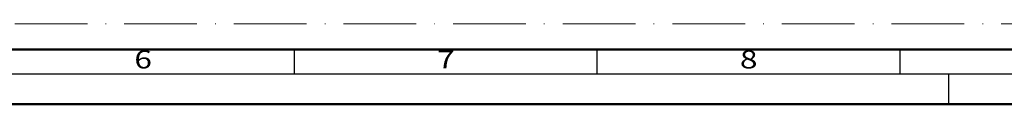
# Model space of a CAD drawing. Units: millimetres. Extents: x 119 to 5175, y 11388 to 12659.
# Drawn here: x 2946 to 3109, y 11388 to 11401 of the extents above; entities that cross this region are included whole.
import ezdxf
from ezdxf.enums import TextEntityAlignment as Align

# ---------------------------------------------------------------- set-up
doc = ezdxf.new("R2010")
doc.units = ezdxf.units.MM
doc.linetypes.add('ACAD_ISO10W100', pattern=[18, 12, -3, 0, -3])
doc.layers.add('S22_Einfügepunkte', color=91, linetype='Continuous', lineweight=50, plot=False)
doc.layers.add('S26_Schriftfeld', color=7, linetype='Continuous', lineweight=25)
doc.styles.get("Standard").update_dxf_attribs({"font": 'arial.ttf'})

# ---------------------------------------------------------------- blocks, each defined once
blk = doc.blocks.new('*U70')
at = {"layer": 'S22_Einfügepunkte', "color": 8, "linetype": 'ACAD_ISO10W100', "lineweight": 0}
blk.add_line((-1175.51, 13.24), (-534.45, 13.24), dxfattribs=at)
at = {"layer": 'S26_Schriftfeld', "lineweight": 50}
for p, q in [((-9, 9), (-1179.75, 9)), ((-1189, 0), (0, 0))]:
    blk.add_line(p, q, dxfattribs=at)
at = {"layer": 'S26_Schriftfeld', "color": 2, "lineweight": 25}
for p, q in [((-894, 5), (-894, 9)), ((-844, 5), (-844, 9)), ((-794, 5), (-794, 9)), ((-1184, 5), (-5, 5)), ((-786, 5), (-786, 0))]:
    blk.add_line(p, q, dxfattribs=at)
at = {"layer": 'S26_Schriftfeld'}
blk.add_line((-794, 7), (-794, 7), dxfattribs=at)
at = {"color": 2, "width": 1.2814}
for s, p in [('6', (-919, 7)), ('7', (-869, 7)), ('8', (-819, 7))]:
    blk.add_text(s, height=3, dxfattribs=at).set_placement(p, align=Align.MIDDLE)

msp = doc.modelspace()

# ---------------------------------------------------------------- block references
at = {"layer": 'S26_Schriftfeld'}
msp.add_blockref('*U70', (3885.63, 11388.17), dxfattribs=at)

doc.saveas('drawing.dxf')
